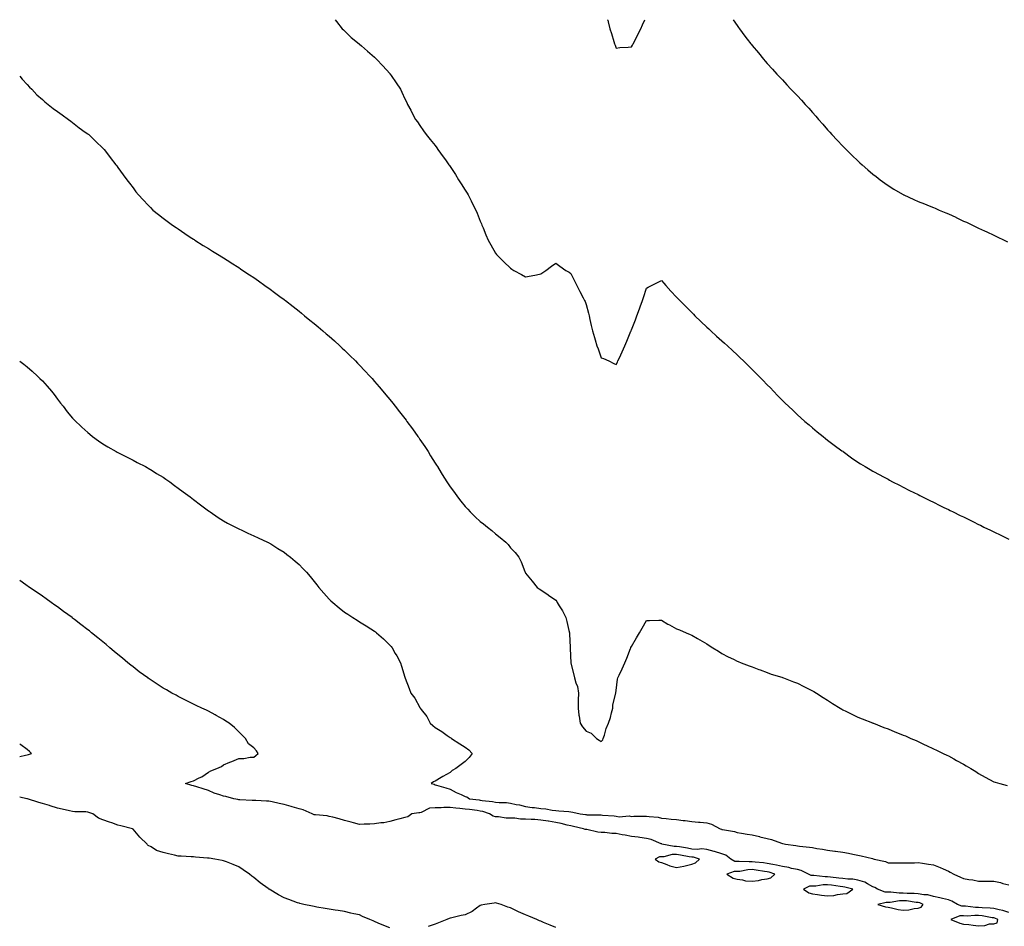
# Model space of a CAD drawing. Units: inches. Extents: x 881363 to 884003, y 7311098 to 7313738.
# Drawn here: x 881363 to 882015, y 7313137 to 7313738 of the extents above; entities that cross this region are included whole.
import ezdxf

# ---------------------------------------------------------------- set-up
doc = ezdxf.new("R2010")
doc.units = ezdxf.units.IN
doc.header["$MEASUREMENT"] = 0
doc.layers.add('Contour_88137311', color=7, linetype='Continuous', true_color=0x30e8bc)

msp = doc.modelspace()

# ---------------------------------------------------------------- linework, layer by layer
at = {"layer": 'Contour_88137311'}
for points in [[(881571.94, 7313738, 3348), (881572.83, 7313736.7, 3348), (881576.65, 7313731.92, 3348), (881577.34, 7313731.22, 3348), (881578.05, 7313730.57, 3348), (881582.43, 7313726.3, 3348), (881587.76, 7313721.92, 3348), (881587.93, 7313721.8, 3348), (881588.05, 7313721.72, 3348), (881589.38, 7313720.59, 3348), (881593.34, 7313717.21, 3348), (881598.05, 7313713.27, 3348), (881598.72, 7313712.59, 3348), (881599.39, 7313711.92, 3348), (881603.5, 7313707.37, 3348), (881608.05, 7313702.24, 3348), (881608.2, 7313702.07, 3348), (881608.32, 7313701.92, 3348), (881608.91, 7313701.06, 3348), (881612.27, 7313696.14, 3348), (881615.15, 7313691.92, 3348), (881616.1, 7313689.97, 3348), (881618.05, 7313685.65, 3348), (881619.28, 7313683.16, 3348), (881619.89, 7313681.92, 3348), (881621.93, 7313678.04, 3348), (881622.71, 7313676.58, 3348), (881625.21, 7313671.92, 3348), (881626.36, 7313670.23, 3348), (881628.05, 7313667.82, 3348), (881630.51, 7313664.38, 3348), (881632.12, 7313661.92, 3348), (881634.8, 7313658.67, 3348), (881638.05, 7313654.58, 3348), (881639.16, 7313653.03, 3348), (881639.83, 7313651.92, 3348), (881643.37, 7313647.24, 3348), (881644.89, 7313645.08, 3348), (881647.15, 7313641.92, 3348), (881647.53, 7313641.4, 3348), (881648.05, 7313640.66, 3348), (881651.54, 7313635.41, 3348), (881653.7, 7313631.92, 3348), (881655.41, 7313629.27, 3348), (881658.05, 7313625.07, 3348), (881659.26, 7313623.14, 3348), (881659.94, 7313621.92, 3348), (881661.93, 7313618.04, 3348), (881662.69, 7313616.56, 3348), (881665.01, 7313611.92, 3348), (881665.91, 7313609.78, 3348), (881668.05, 7313604.52, 3348), (881668.82, 7313602.69, 3348), (881669.14, 7313601.92, 3348), (881669.86, 7313600.11, 3348), (881671.66, 7313595.53, 3348), (881673.15, 7313591.92, 3348), (881674.9, 7313588.77, 3348), (881678.05, 7313583.3, 3348), (881678.66, 7313582.53, 3348), (881679.14, 7313581.92, 3348), (881683.67, 7313577.55, 3348), (881688.05, 7313573.36, 3348), (881688.95, 7313572.82, 3348), (881690.33, 7313571.92, 3348), (881695.31, 7313569.18, 3348), (881698.05, 7313567.56, 3348), (881701.69, 7313568.28, 3348), (881705.17, 7313569.04, 3348), (881708.05, 7313569.61, 3348), (881709.4, 7313570.58, 3348), (881711.48, 7313571.92, 3348), (881715.25, 7313574.71, 3348), (881718.05, 7313576.6, 3348), (881720.8, 7313574.67, 3348), (881724.62, 7313571.92, 3348), (881726.77, 7313570.64, 3348), (881728.05, 7313569.95, 3348), (881730.68, 7313564.55, 3348), (881732.03, 7313561.92, 3348), (881734.03, 7313557.9, 3348), (881736.17, 7313553.8, 3348), (881737.14, 7313551.92, 3348), (881737.38, 7313551.25, 3348), (881738.05, 7313549.32, 3348), (881739.61, 7313543.48, 3348), (881740.05, 7313541.92, 3348), (881740.65, 7313539.31, 3348), (881741.49, 7313535.36, 3348), (881742.33, 7313531.92, 3348), (881743.61, 7313527.48, 3348), (881744.1, 7313525.87, 3348), (881745.28, 7313521.92, 3348), (881745.99, 7313519.85, 3348), (881748.05, 7313514.1, 3348), (881749.61, 7313513.48, 3348), (881753.05, 7313511.92, 3348), (881756.45, 7313510.31, 3348), (881758.05, 7313509.58, 3348), (881758.82, 7313511.15, 3348), (881759.17, 7313511.92, 3348), (881760.11, 7313513.99, 3348), (881761.98, 7313517.98, 3348), (881763.71, 7313521.92, 3348), (881764.99, 7313524.99, 3348), (881767.7, 7313531.57, 3348), (881767.84, 7313531.92, 3348), (881767.9, 7313532.07, 3348), (881768.05, 7313532.45, 3348), (881770.74, 7313539.23, 3348), (881771.73, 7313541.92, 3348), (881773.44, 7313546.53, 3348), (881773.86, 7313547.73, 3348), (881775.34, 7313551.92, 3348), (881776.04, 7313553.94, 3348), (881778.05, 7313560.15, 3348), (881779.17, 7313560.81, 3348), (881781.31, 7313561.92, 3348), (881785.79, 7313564.18, 3348), (881788.05, 7313565.33, 3348), (881789.58, 7313563.45, 3348), (881790.92, 7313561.92, 3348), (881794.27, 7313558.14, 3348), (881798.05, 7313554.12, 3348), (881799.1, 7313552.97, 3348), (881800.14, 7313551.92, 3348), (881804.08, 7313547.95, 3348), (881808.05, 7313544.05, 3348), (881809.11, 7313542.98, 3348), (881810.19, 7313541.92, 3348), (881814.16, 7313538.03, 3348), (881818.05, 7313534.4, 3348), (881819.32, 7313533.19, 3348), (881820.73, 7313531.92, 3348), (881824.52, 7313528.39, 3348), (881828.05, 7313525.19, 3348), (881829.76, 7313523.63, 3348), (881831.64, 7313521.92, 3348), (881834.97, 7313518.84, 3348), (881838.05, 7313515.98, 3348), (881840.14, 7313514.01, 3348), (881842.32, 7313511.92, 3348), (881845.21, 7313509.08, 3348), (881848.05, 7313506.24, 3348), (881850.23, 7313504.1, 3348), (881852.46, 7313501.92, 3348), (881855.23, 7313499.1, 3348), (881858.05, 7313496.18, 3348), (881860.15, 7313494.02, 3348), (881862.18, 7313491.92, 3348), (881865.04, 7313488.91, 3348), (881868.05, 7313485.77, 3348), (881870.01, 7313483.88, 3348), (881872.07, 7313481.92, 3348), (881875.14, 7313479.01, 3348), (881878.05, 7313476.32, 3348), (881880.37, 7313474.24, 3348), (881883.05, 7313471.92, 3348), (881885.72, 7313469.59, 3348), (881888.05, 7313467.61, 3348), (881891.17, 7313465.04, 3348), (881894.99, 7313461.92, 3348), (881896.65, 7313460.52, 3348), (881898.05, 7313459.41, 3348), (881902.32, 7313456.19, 3348), (881907.52, 7313452.46, 3348), (881908.05, 7313452.07, 3348), (881908.14, 7313452.01, 3348), (881908.26, 7313451.92, 3348), (881913.92, 7313447.79, 3348), (881918.05, 7313444.96, 3348), (881919.9, 7313443.77, 3348), (881922.89, 7313441.92, 3348), (881926.13, 7313440, 3348), (881928.05, 7313438.92, 3348), (881932.58, 7313436.45, 3348), (881934.59, 7313435.38, 3348), (881938.05, 7313433.53, 3348), (881939.09, 7313432.96, 3348), (881941.07, 7313431.92, 3348), (881945.68, 7313429.55, 3348), (881948.05, 7313428.36, 3348), (881952.31, 7313426.18, 3348), (881955.22, 7313424.75, 3348), (881958.05, 7313423.37, 3348), (881959.02, 7313422.89, 3348), (881960.93, 7313421.92, 3348), (881965.66, 7313419.53, 3348), (881968.05, 7313418.33, 3348), (881972.33, 7313416.21, 3348), (881975.1, 7313414.87, 3348), (881978.05, 7313413.45, 3348), (881979.09, 7313412.96, 3348), (881981.21, 7313411.92, 3348), (881985.78, 7313409.65, 3348), (881988.05, 7313408.56, 3348), (881992.5, 7313406.37, 3348), (881994.66, 7313405.31, 3348), (881998.05, 7313403.64, 3348), (881999.21, 7313403.08, 3348), (882001.59, 7313401.92, 3348), (882005.94, 7313399.81, 3348), (882008.05, 7313398.78, 3348), (882012.67, 7313396.54, 3348), (882014.11, 7313395.86, 3348), (882018.05, 7313393.97, 3348)], [(881752.26, 7313738, 3347), (881752.38, 7313737.59, 3347), (881752.67, 7313736.54, 3347), (881753.91, 7313731.92, 3347), (881754.9, 7313728.77, 3347), (881756.51, 7313723.46, 3347), (881756.98, 7313721.92, 3347), (881757.26, 7313721.13, 3347), (881758.05, 7313719.09, 3347), (881760.47, 7313719.49, 3347), (881765.86, 7313719.72, 3347), (881768.05, 7313720.03, 3347), (881768.83, 7313721.14, 3347), (881769.34, 7313721.92, 3347), (881770.6, 7313724.47, 3347), (881772.24, 7313727.73, 3347), (881774.26, 7313731.92, 3347), (881775.46, 7313734.51, 3347), (881777.05, 7313738, 3347)], [(881835.56, 7313738, 3347), (881838.05, 7313734.08, 3347), (881838.95, 7313732.81, 3347), (881839.57, 7313731.92, 3347), (881843.3, 7313727.17, 3347), (881844.8, 7313725.17, 3347), (881847.24, 7313721.92, 3347), (881847.61, 7313721.49, 3347), (881848.05, 7313720.95, 3347), (881852.22, 7313716.09, 3347), (881855.47, 7313711.92, 3347), (881856.69, 7313710.57, 3347), (881858.05, 7313708.98, 3347), (881861.44, 7313705.31, 3347), (881864.32, 7313701.92, 3347), (881866.19, 7313700.05, 3347), (881868.05, 7313698.05, 3347), (881871.07, 7313694.95, 3347), (881873.74, 7313691.92, 3347), (881875.93, 7313689.8, 3347), (881878.05, 7313687.53, 3347), (881880.79, 7313684.66, 3347), (881883.13, 7313681.92, 3347), (881885.55, 7313679.42, 3347), (881888.05, 7313676.56, 3347), (881890.24, 7313674.11, 3347), (881892.04, 7313671.92, 3347), (881894.92, 7313668.79, 3347), (881898.05, 7313665.14, 3347), (881899.58, 7313663.45, 3347), (881900.87, 7313661.92, 3347), (881904.37, 7313658.23, 3347), (881908.05, 7313654.19, 3347), (881909.18, 7313653.05, 3347), (881910.25, 7313651.92, 3347), (881914.23, 7313648.11, 3347), (881918.05, 7313644.41, 3347), (881919.38, 7313643.25, 3347), (881920.89, 7313641.92, 3347), (881924.71, 7313638.58, 3347), (881928.05, 7313635.62, 3347), (881930.15, 7313634.02, 3347), (881932.91, 7313631.92, 3347), (881935.87, 7313629.74, 3347), (881938.05, 7313628.15, 3347), (881941.92, 7313625.8, 3347), (881947.55, 7313622.42, 3347), (881948.05, 7313622.12, 3347), (881948.19, 7313622.06, 3347), (881948.5, 7313621.92, 3347), (881955.12, 7313618.99, 3347), (881958.05, 7313617.65, 3347), (881962.12, 7313615.99, 3347), (881965.33, 7313614.64, 3347), (881968.05, 7313613.5, 3347), (881969.18, 7313613.05, 3347), (881971.92, 7313611.92, 3347), (881976.26, 7313610.13, 3347), (881978.05, 7313609.38, 3347), (881982.85, 7313607.12, 3347), (881983.12, 7313606.99, 3347), (881988.05, 7313604.63, 3347), (881989.91, 7313603.78, 3347), (881993.89, 7313601.92, 3347), (881996.72, 7313600.59, 3347), (881998.05, 7313599.94, 3347), (882001.82, 7313598.15, 3347), (882003.49, 7313597.36, 3347), (882008.05, 7313595.24, 3347), (882010.31, 7313594.18, 3347), (882015.02, 7313591.92, 3347), (882017.06, 7313590.93, 3347)], [(881363, 7313700.66, 3349), (881364.69, 7313698.56, 3349), (881368.05, 7313694.99, 3349), (881369.51, 7313693.38, 3349), (881371.02, 7313691.92, 3349), (881374.45, 7313688.32, 3349), (881378.05, 7313685.11, 3349), (881379.75, 7313683.62, 3349), (881381.95, 7313681.92, 3349), (881385.27, 7313679.14, 3349), (881388.05, 7313677.08, 3349), (881391.03, 7313674.9, 3349), (881395.37, 7313671.92, 3349), (881396.84, 7313670.7, 3349), (881398.05, 7313669.79, 3349), (881402.48, 7313666.35, 3349), (881406.38, 7313663.59, 3349), (881408.05, 7313662.4, 3349), (881408.32, 7313662.19, 3349), (881408.68, 7313661.92, 3349), (881413.37, 7313657.24, 3349), (881418.05, 7313652.84, 3349), (881418.51, 7313652.38, 3349), (881419, 7313651.92, 3349), (881421.8, 7313648.17, 3349), (881422.86, 7313646.73, 3349), (881426.68, 7313641.92, 3349), (881427.25, 7313641.12, 3349), (881428.05, 7313640.07, 3349), (881431.46, 7313635.33, 3349), (881433.99, 7313631.92, 3349), (881435.72, 7313629.6, 3349), (881438.05, 7313626.51, 3349), (881440, 7313623.87, 3349), (881441.57, 7313621.92, 3349), (881444.72, 7313618.59, 3349), (881448.05, 7313615.16, 3349), (881449.63, 7313613.51, 3349), (881451.22, 7313611.92, 3349), (881455, 7313608.87, 3349), (881458.05, 7313606.56, 3349), (881460.69, 7313604.56, 3349), (881464.27, 7313601.92, 3349), (881466.52, 7313600.39, 3349), (881468.05, 7313599.4, 3349), (881472.46, 7313596.33, 3349), (881475.99, 7313593.98, 3349), (881478.05, 7313592.59, 3349), (881478.44, 7313592.31, 3349), (881479.01, 7313591.92, 3349), (881484.6, 7313588.46, 3349), (881488.05, 7313586.42, 3349), (881490.79, 7313584.66, 3349), (881495.15, 7313581.92, 3349), (881496.96, 7313580.83, 3349), (881498.05, 7313580.2, 3349), (881502.83, 7313577.14, 3349), (881503.1, 7313576.97, 3349), (881508.05, 7313573.84, 3349), (881509.18, 7313573.05, 3349), (881510.81, 7313571.92, 3349), (881515.16, 7313569.03, 3349), (881518.05, 7313567.17, 3349), (881521.08, 7313564.95, 3349), (881525.37, 7313561.92, 3349), (881526.95, 7313560.82, 3349), (881528.05, 7313560.08, 3349), (881532.7, 7313556.56, 3349), (881535.3, 7313554.67, 3349), (881538.05, 7313552.66, 3349), (881538.46, 7313552.33, 3349), (881538.98, 7313551.92, 3349), (881544.05, 7313547.92, 3349), (881548.05, 7313544.91, 3349), (881549.68, 7313543.55, 3349), (881551.69, 7313541.92, 3349), (881555.16, 7313539.03, 3349), (881558.05, 7313536.76, 3349), (881560.65, 7313534.51, 3349), (881563.73, 7313531.92, 3349), (881566.04, 7313529.91, 3349), (881568.05, 7313528.28, 3349), (881571.37, 7313525.24, 3349), (881575.03, 7313521.92, 3349), (881576.57, 7313520.44, 3349), (881578.05, 7313519.09, 3349), (881581.67, 7313515.54, 3349), (881585.36, 7313511.92, 3349), (881586.67, 7313510.54, 3349), (881588.05, 7313509.17, 3349), (881591.54, 7313505.41, 3349), (881594.85, 7313501.92, 3349), (881596.34, 7313500.22, 3349), (881598.05, 7313498.35, 3349), (881600.99, 7313494.86, 3349), (881603.52, 7313491.92, 3349), (881605.55, 7313489.42, 3349), (881608.05, 7313486.46, 3349), (881610.06, 7313483.93, 3349), (881611.7, 7313481.92, 3349), (881614.45, 7313478.32, 3349), (881618.05, 7313473.77, 3349), (881618.85, 7313472.73, 3349), (881619.47, 7313471.92, 3349), (881623.05, 7313466.92, 3349), (881626.71, 7313461.92, 3349), (881627.24, 7313461.11, 3349), (881628.05, 7313459.91, 3349), (881631.28, 7313455.15, 3349), (881633.42, 7313451.92, 3349), (881635.14, 7313449.01, 3349), (881638.05, 7313444.29, 3349), (881638.99, 7313442.86, 3349), (881639.6, 7313441.92, 3349), (881642.13, 7313437.84, 3349), (881642.83, 7313436.7, 3349), (881645.85, 7313431.92, 3349), (881646.69, 7313430.57, 3349), (881648.05, 7313428.52, 3349), (881650.88, 7313424.75, 3349), (881653.03, 7313421.92, 3349), (881655.21, 7313419.08, 3349), (881658.05, 7313415.52, 3349), (881659.76, 7313413.63, 3349), (881661.41, 7313411.92, 3349), (881664.72, 7313408.59, 3349), (881668.05, 7313405.48, 3349), (881670.07, 7313403.94, 3349), (881672.73, 7313401.92, 3349), (881675.64, 7313399.51, 3349), (881678.05, 7313397.43, 3349), (881681.17, 7313395.04, 3349), (881684.88, 7313391.92, 3349), (881686.4, 7313390.27, 3349), (881688.05, 7313388.21, 3349), (881691.07, 7313384.94, 3349), (881693.47, 7313381.92, 3349), (881695.08, 7313378.95, 3349), (881697.46, 7313372.51, 3349), (881697.71, 7313371.92, 3349), (881697.85, 7313371.72, 3349), (881698.05, 7313371.42, 3349), (881702.29, 7313366.15, 3349), (881705.65, 7313361.92, 3349), (881707.09, 7313360.96, 3349), (881708.05, 7313360.37, 3349), (881713.01, 7313356.88, 3349), (881713.29, 7313356.68, 3349), (881718.05, 7313353.38, 3349), (881718.61, 7313352.48, 3349), (881718.92, 7313351.92, 3349), (881720.2, 7313349.77, 3349), (881722.41, 7313346.28, 3349), (881724.58, 7313341.92, 3349), (881725.37, 7313339.24, 3349), (881726.63, 7313333.34, 3349), (881727.01, 7313331.92, 3349), (881727.09, 7313330.96, 3349), (881727.58, 7313322.39, 3349), (881727.62, 7313321.92, 3349), (881727.63, 7313321.5, 3349), (881727.99, 7313311.98, 3349), (881727.99, 7313311.92, 3349), (881728, 7313311.87, 3349), (881728.05, 7313311.63, 3349), (881730.01, 7313303.88, 3349), (881730.52, 7313301.92, 3349), (881731.33, 7313298.64, 3349), (881732.33, 7313296.2, 3349), (881733.03, 7313291.92, 3349), (881732.83, 7313287.14, 3349), (881732.88, 7313286.75, 3349), (881732.74, 7313281.92, 3349), (881733.31, 7313277.18, 3349), (881733.45, 7313276.52, 3349), (881734.1, 7313271.92, 3349), (881735.76, 7313269.63, 3349), (881738.05, 7313266.64, 3349), (881741.46, 7313265.33, 3349), (881744.91, 7313261.92, 3349), (881746.81, 7313260.68, 3349), (881748.05, 7313259.82, 3349), (881749.11, 7313260.86, 3349), (881749.49, 7313261.92, 3349), (881750.25, 7313264.12, 3349), (881751.49, 7313268.48, 3349), (881752.94, 7313271.92, 3349), (881754.15, 7313275.82, 3349), (881754.98, 7313278.85, 3349), (881755.87, 7313281.92, 3349), (881755.83, 7313284.15, 3349), (881757.87, 7313291.74, 3349), (881757.86, 7313291.92, 3349), (881757.88, 7313292.09, 3349), (881758.05, 7313293.64, 3349), (881758.85, 7313301.12, 3349), (881759.08, 7313301.92, 3349), (881759.99, 7313303.85, 3349), (881761.97, 7313307.99, 3349), (881763.7, 7313311.92, 3349), (881765, 7313314.97, 3349), (881767.52, 7313321.39, 3349), (881767.74, 7313321.92, 3349), (881767.82, 7313322.14, 3349), (881768.05, 7313322.75, 3349), (881771.51, 7313328.46, 3349), (881773.54, 7313331.92, 3349), (881775.18, 7313334.8, 3349), (881778.05, 7313339.94, 3349), (881780.03, 7313339.94, 3349), (881786.32, 7313340.19, 3349), (881788.05, 7313340.22, 3349), (881792.32, 7313337.66, 3349), (881793.23, 7313337.1, 3349), (881798.05, 7313334.5, 3349), (881799.87, 7313333.74, 3349), (881804.37, 7313331.92, 3349), (881806.91, 7313330.78, 3349), (881808.05, 7313330.26, 3349), (881811.94, 7313328.03, 3349), (881813.36, 7313327.23, 3349), (881818.05, 7313324.6, 3349), (881819.65, 7313323.52, 3349), (881822.03, 7313321.92, 3349), (881825.69, 7313319.56, 3349), (881828.05, 7313318.2, 3349), (881832.1, 7313315.97, 3349), (881835.65, 7313314.32, 3349), (881838.05, 7313313.15, 3349), (881838.86, 7313312.73, 3349), (881840.8, 7313311.92, 3349), (881846.07, 7313309.94, 3349), (881848.05, 7313309.22, 3349), (881852.39, 7313307.58, 3349), (881853.34, 7313307.21, 3349), (881858.05, 7313305.54, 3349), (881860.66, 7313304.53, 3349), (881867.62, 7313302.35, 3349), (881868.05, 7313302.2, 3349), (881868.25, 7313302.12, 3349), (881868.78, 7313301.92, 3349), (881875.45, 7313299.32, 3349), (881878.05, 7313298.42, 3349), (881882.36, 7313296.23, 3349), (881885.02, 7313294.95, 3349), (881888.05, 7313293.47, 3349), (881889.01, 7313292.88, 3349), (881890.65, 7313291.92, 3349), (881895.07, 7313288.94, 3349), (881898.05, 7313287.11, 3349), (881901.17, 7313285.04, 3349), (881906.44, 7313281.92, 3349), (881907.41, 7313281.28, 3349), (881908.05, 7313280.91, 3349), (881910.06, 7313279.9, 3349), (881913.99, 7313277.86, 3349), (881918.05, 7313276.05, 3349), (881920.93, 7313274.8, 3349), (881927.78, 7313272.18, 3349), (881928.05, 7313272.08, 3349), (881928.16, 7313272.03, 3349), (881928.46, 7313271.92, 3349), (881935.27, 7313269.15, 3349), (881938.05, 7313268.11, 3349), (881942.44, 7313266.31, 3349), (881944.42, 7313265.55, 3349), (881948.05, 7313264.12, 3349), (881949.6, 7313263.47, 3349), (881953.2, 7313261.92, 3349), (881956.57, 7313260.44, 3349), (881958.05, 7313259.8, 3349), (881962.06, 7313257.91, 3349), (881963.41, 7313257.28, 3349), (881968.05, 7313255.03, 3349), (881970.17, 7313254.04, 3349), (881974.58, 7313251.92, 3349), (881976.93, 7313250.8, 3349), (881978.05, 7313250.26, 3349), (881981.67, 7313248.3, 3349), (881983.47, 7313247.34, 3349), (881988.05, 7313244.76, 3349), (881989.86, 7313243.73, 3349), (881992.93, 7313241.92, 3349), (881996.12, 7313239.99, 3349), (881998.05, 7313238.73, 3349), (882002.42, 7313236.29, 3349), (882005.34, 7313234.63, 3349), (882008.05, 7313233.1, 3349), (882008.94, 7313232.81, 3349), (882012.05, 7313231.92, 3349), (882016.87, 7313230.74, 3349)], [(881363, 7313511.88, 3350), (881365.82, 7313509.69, 3350), (881368.05, 7313508.05, 3350), (881371.27, 7313505.14, 3350), (881374.85, 7313501.92, 3350), (881376.44, 7313500.31, 3350), (881378.05, 7313498.74, 3350), (881381.24, 7313495.11, 3350), (881384.02, 7313491.92, 3350), (881385.73, 7313489.6, 3350), (881388.05, 7313486.67, 3350), (881390.09, 7313483.96, 3350), (881391.71, 7313481.92, 3350), (881394.43, 7313478.3, 3350), (881398.05, 7313474.11, 3350), (881399.09, 7313472.96, 3350), (881404.09, 7313467.96, 3350), (881408.05, 7313464.44, 3350), (881409.45, 7313463.32, 3350), (881411.31, 7313461.92, 3350), (881415.18, 7313459.05, 3350), (881418.05, 7313457.09, 3350), (881421.26, 7313455.12, 3350), (881426.86, 7313451.92, 3350), (881427.62, 7313451.49, 3350), (881428.05, 7313451.26, 3350), (881429.39, 7313450.58, 3350), (881434.25, 7313448.13, 3350), (881438.05, 7313446.25, 3350), (881440.86, 7313444.74, 3350), (881446.22, 7313441.92, 3350), (881447.4, 7313441.27, 3350), (881448.05, 7313440.9, 3350), (881450.69, 7313439.28, 3350), (881453.6, 7313437.47, 3350), (881458.05, 7313434.87, 3350), (881459.79, 7313433.65, 3350), (881462.36, 7313431.92, 3350), (881465.59, 7313429.46, 3350), (881468.05, 7313427.71, 3350), (881471.33, 7313425.2, 3350), (881475.83, 7313421.92, 3350), (881477.07, 7313420.94, 3350), (881478.05, 7313420.22, 3350), (881482.68, 7313416.55, 3350), (881485.35, 7313414.63, 3350), (881488.05, 7313412.64, 3350), (881488.47, 7313412.34, 3350), (881489.12, 7313411.92, 3350), (881494.41, 7313408.28, 3350), (881498.05, 7313406.08, 3350), (881500.66, 7313404.53, 3350), (881505.86, 7313401.92, 3350), (881507.29, 7313401.16, 3350), (881508.05, 7313400.81, 3350), (881510.16, 7313399.81, 3350), (881514.04, 7313397.91, 3350), (881518.05, 7313396.12, 3350), (881520.86, 7313394.73, 3350), (881527.15, 7313391.92, 3350), (881527.75, 7313391.62, 3350), (881528.05, 7313391.47, 3350), (881529.28, 7313390.69, 3350), (881533.88, 7313387.76, 3350), (881538.05, 7313385.21, 3350), (881539.94, 7313383.81, 3350), (881542.44, 7313381.92, 3350), (881545.47, 7313379.34, 3350), (881548.05, 7313377.06, 3350), (881550.57, 7313374.44, 3350), (881552.9, 7313371.92, 3350), (881555.29, 7313369.17, 3350), (881558.05, 7313365.83, 3350), (881559.77, 7313363.64, 3350), (881561.09, 7313361.92, 3350), (881564.33, 7313358.2, 3350), (881568.05, 7313354.03, 3350), (881569.12, 7313352.99, 3350), (881570.27, 7313351.92, 3350), (881574.53, 7313348.4, 3350), (881578.05, 7313345.59, 3350), (881580.24, 7313344.11, 3350), (881583.59, 7313341.92, 3350), (881586.38, 7313340.25, 3350), (881588.05, 7313339.19, 3350), (881592.54, 7313336.41, 3350), (881595.46, 7313334.51, 3350), (881598.05, 7313332.84, 3350), (881598.58, 7313332.45, 3350), (881599.28, 7313331.92, 3350), (881603.93, 7313327.8, 3350), (881608.05, 7313323.75, 3350), (881608.91, 7313322.78, 3350), (881609.69, 7313321.92, 3350), (881611.76, 7313318.21, 3350), (881612.68, 7313316.55, 3350), (881615.24, 7313311.92, 3350), (881615.9, 7313309.77, 3350), (881618.05, 7313302.4, 3350), (881618.16, 7313302.03, 3350), (881618.19, 7313301.92, 3350), (881618.27, 7313301.7, 3350), (881621.02, 7313294.89, 3350), (881622.04, 7313291.92, 3350), (881624.68, 7313288.55, 3350), (881628.05, 7313282.42, 3350), (881628.22, 7313282.09, 3350), (881628.29, 7313281.92, 3350), (881628.94, 7313281.03, 3350), (881632.53, 7313276.4, 3350), (881634.9, 7313271.92, 3350), (881636.49, 7313270.37, 3350), (881638.05, 7313269.12, 3350), (881642.49, 7313266.36, 3350), (881646.11, 7313263.86, 3350), (881648.05, 7313262.54, 3350), (881648.43, 7313262.3, 3350), (881648.96, 7313261.92, 3350), (881654.46, 7313258.34, 3350), (881658.05, 7313255.99, 3350), (881660.35, 7313254.22, 3350), (881662.69, 7313251.92, 3350), (881660.75, 7313249.22, 3350), (881658.05, 7313246.58, 3350), (881655.46, 7313244.51, 3350), (881651.77, 7313241.92, 3350), (881649.29, 7313240.68, 3350), (881648.05, 7313239.28, 3350), (881643.29, 7313236.68, 3350), (881642.07, 7313235.94, 3350), (881638.05, 7313233.57, 3350), (881636.97, 7313233, 3350), (881635.42, 7313231.92, 3350), (881637.58, 7313231.45, 3350), (881638.05, 7313231.13, 3350), (881639.13, 7313230.84, 3350), (881645.2, 7313229.07, 3350), (881648.05, 7313228.35, 3350), (881652.06, 7313225.93, 3350), (881655.27, 7313224.7, 3350), (881658.05, 7313223.43, 3350), (881659.19, 7313223.06, 3350), (881660.91, 7313221.92, 3350), (881667.24, 7313221.1, 3350), (881668.05, 7313221, 3350), (881669.2, 7313220.77, 3350), (881676.19, 7313220.06, 3350), (881678.05, 7313219.59, 3350), (881680.62, 7313219.35, 3350), (881685.44, 7313219.31, 3350), (881688.05, 7313219.01, 3350), (881691.81, 7313218.16, 3350), (881693.89, 7313217.76, 3350), (881698.05, 7313216.72, 3350), (881702.32, 7313216.19, 3350), (881703.94, 7313216.03, 3350), (881708.05, 7313215.55, 3350), (881711.44, 7313215.31, 3350), (881715.71, 7313214.26, 3350), (881718.05, 7313214.03, 3350), (881720.03, 7313213.91, 3350), (881726.56, 7313213.41, 3350), (881728.05, 7313213.31, 3350), (881729.24, 7313213.11, 3350), (881734.27, 7313211.92, 3350), (881737.63, 7313211.5, 3350), (881738.05, 7313211.41, 3350), (881738.65, 7313211.32, 3350), (881747.45, 7313211.32, 3350), (881748.05, 7313211.18, 3350), (881748.95, 7313211.02, 3350), (881756.7, 7313210.57, 3350), (881758.05, 7313210.26, 3350), (881759.96, 7313210.02, 3350), (881766.65, 7313210.52, 3350), (881768.05, 7313210.24, 3350), (881769.67, 7313210.3, 3350), (881776.5, 7313210.37, 3350), (881778.05, 7313210.43, 3350), (881779.85, 7313210.12, 3350), (881785.72, 7313209.59, 3350), (881788.05, 7313209.11, 3350), (881791.09, 7313208.88, 3350), (881794.51, 7313208.38, 3350), (881798.05, 7313208.15, 3350), (881802.4, 7313207.57, 3350), (881803.71, 7313207.58, 3350), (881808.05, 7313206.78, 3350), (881812.56, 7313206.44, 3350), (881813.61, 7313206.36, 3350), (881818.05, 7313206.02, 3350), (881821.13, 7313205, 3350), (881826.85, 7313201.92, 3350), (881827.81, 7313201.68, 3350), (881828.05, 7313201.59, 3350), (881828.5, 7313201.47, 3350), (881836.28, 7313200.15, 3350), (881838.05, 7313199.47, 3350), (881840.98, 7313198.99, 3350), (881844.66, 7313198.54, 3350), (881848.05, 7313197.93, 3350), (881852.97, 7313196.84, 3350), (881853.21, 7313196.76, 3350), (881858.05, 7313195.53, 3350), (881860.93, 7313194.8, 3350), (881867.43, 7313192.54, 3350), (881868.05, 7313192.35, 3350), (881868.42, 7313192.3, 3350), (881870.16, 7313191.92, 3350), (881877.03, 7313190.9, 3350), (881878.05, 7313190.66, 3350), (881879.49, 7313190.48, 3350), (881885.95, 7313189.82, 3350), (881888.05, 7313189.54, 3350), (881890.95, 7313189.02, 3350), (881894.57, 7313188.44, 3350), (881898.05, 7313187.79, 3350), (881902.83, 7313187.14, 3350), (881903.2, 7313187.08, 3350), (881908.05, 7313186.47, 3350), (881911.87, 7313185.74, 3350), (881914.82, 7313185.15, 3350), (881918.05, 7313184.53, 3350), (881920.17, 7313184.04, 3350), (881927.72, 7313182.26, 3350), (881928.26, 7313182.13, 3350), (881928.97, 7313181.92, 3350), (881936.4, 7313180.27, 3350), (881938.05, 7313179.48, 3350), (881940.51, 7313179.46, 3350), (881945.51, 7313179.38, 3350), (881948.05, 7313179.35, 3350), (881950.55, 7313179.42, 3350), (881955.65, 7313179.52, 3350), (881958.05, 7313179.6, 3350), (881960.78, 7313179.19, 3350), (881964.8, 7313178.67, 3350), (881968.05, 7313178.17, 3350), (881972.5, 7313176.37, 3350), (881974.55, 7313175.42, 3350), (881978.05, 7313173.88, 3350), (881979.3, 7313173.17, 3350), (881981.57, 7313171.92, 3350), (881986.07, 7313169.94, 3350), (881988.05, 7313169.13, 3350), (881991.47, 7313168.5, 3350), (881994.3, 7313168.17, 3350), (881998.05, 7313167.34, 3350), (882003.4, 7313167.27, 3350), (882008.05, 7313167.2, 3350), (882012.52, 7313166.39, 3350), (882014.12, 7313165.85, 3350), (882018.05, 7313164.9, 3350)], [(882018.05, 7313146.61, 3351), (882014.05, 7313147.92, 3351), (882011.7, 7313148.27, 3351), (882008.05, 7313149.19, 3351), (882005.6, 7313149.47, 3351), (882000.32, 7313149.65, 3351), (881998.05, 7313149.88, 3351), (881996.06, 7313149.93, 3351), (881989.27, 7313150.7, 3351), (881988.05, 7313150.73, 3351), (881986.87, 7313150.74, 3351), (881984.04, 7313151.92, 3351), (881980.28, 7313154.15, 3351), (881978.05, 7313154.84, 3351), (881974.21, 7313155.76, 3351), (881972.45, 7313156.32, 3351), (881968.05, 7313157.19, 3351), (881964.33, 7313158.2, 3351), (881961.69, 7313158.28, 3351), (881958.05, 7313158.96, 3351), (881955.33, 7313159.2, 3351), (881950.72, 7313159.24, 3351), (881948.05, 7313159.45, 3351), (881945.52, 7313159.39, 3351), (881939.97, 7313160, 3351), (881938.05, 7313159.94, 3351), (881936.16, 7313160.03, 3351), (881931.07, 7313161.92, 3351), (881929.26, 7313163.13, 3351), (881928.05, 7313163.6, 3351), (881924.4, 7313165.57, 3351), (881922.79, 7313166.66, 3351), (881918.05, 7313168.03, 3351), (881914.7, 7313168.57, 3351), (881911.32, 7313168.64, 3351), (881908.05, 7313169.06, 3351), (881905.52, 7313169.39, 3351), (881900.01, 7313169.96, 3351), (881898.05, 7313170.2, 3351), (881896.31, 7313170.18, 3351), (881888.86, 7313171.11, 3351), (881888.05, 7313171.09, 3351), (881887.21, 7313171.08, 3351), (881885.48, 7313171.92, 3351), (881880.54, 7313174.41, 3351), (881878.05, 7313174.96, 3351), (881874.21, 7313175.76, 3351), (881872.43, 7313176.3, 3351), (881868.05, 7313177.02, 3351), (881864.12, 7313177.99, 3351), (881861.73, 7313178.24, 3351), (881858.05, 7313178.96, 3351), (881855.47, 7313179.34, 3351), (881850.12, 7313179.85, 3351), (881848.05, 7313180.13, 3351), (881846.14, 7313180.01, 3351), (881839.55, 7313180.42, 3351), (881838.05, 7313180.3, 3351), (881836.53, 7313180.4, 3351), (881833.88, 7313181.92, 3351), (881830.61, 7313184.47, 3351), (881828.05, 7313185.48, 3351), (881823.14, 7313187.01, 3351), (881822.93, 7313187.04, 3351), (881818.05, 7313188.23, 3351), (881814.78, 7313188.64, 3351), (881811.66, 7313188.31, 3351), (881808.05, 7313188.61, 3351), (881805.23, 7313189.1, 3351), (881800, 7313189.98, 3351), (881798.05, 7313190.31, 3351), (881796.39, 7313190.26, 3351), (881788.32, 7313191.92, 3351), (881788.14, 7313192.01, 3351), (881788.05, 7313192.02, 3351), (881787.9, 7313192.07, 3351), (881781.09, 7313194.96, 3351), (881778.05, 7313195.64, 3351), (881773.76, 7313196.21, 3351), (881772.62, 7313196.5, 3351), (881768.05, 7313196.96, 3351), (881764, 7313197.87, 3351), (881761.89, 7313198.09, 3351), (881758.05, 7313198.79, 3351), (881755.08, 7313198.95, 3351), (881750.47, 7313199.5, 3351), (881748.05, 7313199.65, 3351), (881745.79, 7313199.66, 3351), (881738.54, 7313201.43, 3351), (881738.05, 7313201.43, 3351), (881737.55, 7313201.42, 3351), (881736.32, 7313201.92, 3351), (881729.75, 7313203.62, 3351), (881728.05, 7313203.93, 3351), (881725.57, 7313204.4, 3351), (881721.68, 7313205.55, 3351), (881718.05, 7313206.08, 3351), (881713.12, 7313206.99, 3351), (881712.96, 7313207.01, 3351), (881708.05, 7313207.81, 3351), (881704.2, 7313208.07, 3351), (881701.79, 7313208.18, 3351), (881698.05, 7313208.42, 3351), (881694.56, 7313208.43, 3351), (881690.96, 7313209.01, 3351), (881688.05, 7313209.01, 3351), (881685.16, 7313209.03, 3351), (881680, 7313209.97, 3351), (881678.05, 7313209.98, 3351), (881676.55, 7313210.42, 3351), (881674.06, 7313211.92, 3351), (881669.6, 7313213.47, 3351), (881668.05, 7313213.78, 3351), (881665.92, 7313214.05, 3351), (881660.82, 7313214.69, 3351), (881658.05, 7313215.05, 3351), (881654.57, 7313215.4, 3351), (881651.85, 7313215.72, 3351), (881648.05, 7313216.09, 3351), (881643.9, 7313216.07, 3351), (881642.09, 7313215.96, 3351), (881638.05, 7313215.93, 3351), (881634.36, 7313215.61, 3351), (881628.97, 7313212.84, 3351), (881628.05, 7313212.65, 3351), (881627.32, 7313212.65, 3351), (881622.79, 7313211.92, 3351), (881619.97, 7313210.01, 3351), (881618.05, 7313209.43, 3351), (881614.73, 7313208.6, 3351), (881612.11, 7313207.86, 3351), (881608.05, 7313206.92, 3351), (881604.05, 7313205.92, 3351), (881602.07, 7313205.94, 3351), (881598.05, 7313205.28, 3351), (881594.85, 7313205.12, 3351), (881591.17, 7313205.04, 3351), (881588.05, 7313204.89, 3351), (881583.98, 7313205.99, 3351), (881582.49, 7313206.35, 3351), (881578.05, 7313207.6, 3351), (881574.65, 7313208.53, 3351), (881570.38, 7313209.59, 3351), (881568.05, 7313210.21, 3351), (881566.68, 7313210.55, 3351), (881558.81, 7313211.16, 3351), (881558.05, 7313211.31, 3351), (881557.62, 7313211.49, 3351), (881556.71, 7313211.92, 3351), (881550.62, 7313214.49, 3351), (881548.05, 7313215.26, 3351), (881543.45, 7313216.52, 3351), (881542.81, 7313216.68, 3351), (881538.05, 7313218.09, 3351), (881534.91, 7313218.78, 3351), (881530.2, 7313219.77, 3351), (881528.05, 7313220.24, 3351), (881526.44, 7313220.31, 3351), (881519.34, 7313220.64, 3351), (881518.05, 7313220.7, 3351), (881516.9, 7313220.77, 3351), (881508.72, 7313221.25, 3351), (881508.05, 7313221.29, 3351), (881507.52, 7313221.39, 3351), (881504.87, 7313221.92, 3351), (881499.49, 7313223.36, 3351), (881498.05, 7313223.53, 3351), (881495.5, 7313224.47, 3351), (881491.74, 7313225.62, 3351), (881488.05, 7313227.29, 3351), (881484.58, 7313228.45, 3351), (881480.23, 7313229.74, 3351), (881478.05, 7313230.43, 3351), (881476.89, 7313230.76, 3351), (881472.9, 7313231.92, 3351), (881476.66, 7313233.31, 3351), (881478.05, 7313233.82, 3351), (881481.83, 7313235.69, 3351), (881483.55, 7313236.42, 3351), (881488.05, 7313239.44, 3351), (881489.52, 7313240.45, 3351), (881493.66, 7313241.92, 3351), (881496.62, 7313243.35, 3351), (881498.05, 7313244.35, 3351), (881502.15, 7313246.03, 3351), (881503.44, 7313246.53, 3351), (881508.05, 7313248.57, 3351), (881511.41, 7313248.56, 3351), (881515.55, 7313249.42, 3351), (881518.05, 7313249.41, 3351), (881519.38, 7313250.59, 3351), (881520.96, 7313251.92, 3351), (881519.74, 7313253.6, 3351), (881518.05, 7313255.67, 3351), (881514.5, 7313258.37, 3351), (881512.49, 7313261.92, 3351), (881510.25, 7313264.13, 3351), (881508.05, 7313266.3, 3351), (881505.23, 7313269.1, 3351), (881501.82, 7313271.92, 3351), (881499.53, 7313273.4, 3351), (881498.05, 7313274.3, 3351), (881493.21, 7313277.08, 3351), (881492.54, 7313277.43, 3351), (881488.05, 7313279.86, 3351), (881486.67, 7313280.54, 3351), (881483.63, 7313281.92, 3351), (881479.85, 7313283.72, 3351), (881478.05, 7313284.61, 3351), (881473.14, 7313287.01, 3351), (881472.77, 7313287.2, 3351), (881468.05, 7313289.59, 3351), (881466.55, 7313290.42, 3351), (881463.76, 7313291.92, 3351), (881460.13, 7313294, 3351), (881458.05, 7313295.24, 3351), (881453.96, 7313297.83, 3351), (881448.65, 7313301.31, 3351), (881448.05, 7313301.71, 3351), (881447.93, 7313301.8, 3351), (881447.76, 7313301.92, 3351), (881442.2, 7313306.07, 3351), (881438.05, 7313309.21, 3351), (881436.56, 7313310.43, 3351), (881434.72, 7313311.92, 3351), (881431.06, 7313314.93, 3351), (881428.05, 7313317.4, 3351), (881425.62, 7313319.49, 3351), (881422.74, 7313321.92, 3351), (881420.18, 7313324.05, 3351), (881418.05, 7313325.81, 3351), (881414.7, 7313328.57, 3351), (881410.55, 7313331.92, 3351), (881409.17, 7313333.03, 3351), (881408.05, 7313333.91, 3351), (881403.54, 7313337.41, 3351), (881399.3, 7313340.67, 3351), (881398.05, 7313341.63, 3351), (881397.88, 7313341.75, 3351), (881397.66, 7313341.92, 3351), (881392.1, 7313345.97, 3351), (881388.05, 7313348.93, 3351), (881386.31, 7313350.18, 3351), (881383.88, 7313351.92, 3351), (881380.47, 7313354.34, 3351), (881378.05, 7313356.06, 3351), (881374.6, 7313358.47, 3351), (881369.58, 7313361.92, 3351), (881368.67, 7313362.54, 3351), (881368.05, 7313362.96, 3351), (881364.66, 7313365.31, 3351), (881363, 7313366.46, 3351)], [(881363, 7313249.96, 3352), (881366.93, 7313250.8, 3352), (881368.05, 7313251.05, 3352), (881368.81, 7313251.16, 3352), (881370.84, 7313251.92, 3352), (881369.4, 7313253.27, 3352), (881368.05, 7313254.6, 3352), (881363.73, 7313257.6, 3352), (881363, 7313258.18, 3352)], [(881608.05, 7313136.41, 3352), (881604.07, 7313137.94, 3352), (881600.43, 7313139.54, 3352), (881598.05, 7313140.53, 3352), (881597.06, 7313140.93, 3352), (881594.8, 7313141.92, 3352), (881590.11, 7313143.99, 3352), (881588.05, 7313144.91, 3352), (881584.23, 7313145.74, 3352), (881582.28, 7313146.15, 3352), (881578.05, 7313147.1, 3352), (881573.91, 7313147.78, 3352), (881571.82, 7313148.15, 3352), (881568.05, 7313148.79, 3352), (881565.33, 7313149.21, 3352), (881559.82, 7313150.15, 3352), (881558.05, 7313150.43, 3352), (881556.8, 7313150.67, 3352), (881551.08, 7313151.92, 3352), (881548.61, 7313152.48, 3352), (881548.05, 7313152.63, 3352), (881546.92, 7313153.05, 3352), (881541.19, 7313155.06, 3352), (881538.05, 7313156.34, 3352), (881534.37, 7313158.24, 3352), (881528.25, 7313161.92, 3352), (881528.13, 7313162, 3352), (881528.05, 7313162.05, 3352), (881527.55, 7313162.42, 3352), (881522.33, 7313166.2, 3352), (881518.05, 7313169.72, 3352), (881516.75, 7313170.62, 3352), (881515.09, 7313171.92, 3352), (881510.95, 7313174.82, 3352), (881508.05, 7313176.82, 3352), (881504.39, 7313178.26, 3352), (881499.87, 7313180.1, 3352), (881498.05, 7313180.83, 3352), (881497.14, 7313181.01, 3352), (881492.23, 7313181.92, 3352), (881488.56, 7313182.43, 3352), (881488.05, 7313182.55, 3352), (881487.33, 7313182.63, 3352), (881479.32, 7313183.18, 3352), (881478.05, 7313183.37, 3352), (881476.56, 7313183.41, 3352), (881469.98, 7313183.85, 3352), (881468.05, 7313183.89, 3352), (881465.43, 7313184.55, 3352), (881461.56, 7313185.43, 3352), (881458.05, 7313186.33, 3352), (881453.68, 7313187.55, 3352), (881449.99, 7313189.98, 3352), (881448.05, 7313190.98, 3352), (881447.6, 7313191.47, 3352), (881447.38, 7313191.92, 3352), (881442.51, 7313196.37, 3352), (881438.05, 7313201.75, 3352), (881437.95, 7313201.82, 3352), (881437.78, 7313201.92, 3352), (881430.03, 7313203.9, 3352), (881428.05, 7313204.49, 3352), (881424.09, 7313205.88, 3352), (881422.54, 7313206.41, 3352), (881418.05, 7313207.97, 3352), (881415.25, 7313209.12, 3352), (881411.46, 7313211.92, 3352), (881408.87, 7313212.74, 3352), (881408.05, 7313213.03, 3352), (881406.81, 7313213.16, 3352), (881399.43, 7313213.3, 3352), (881398.05, 7313213.48, 3352), (881396.02, 7313213.96, 3352), (881391.07, 7313214.95, 3352), (881388.05, 7313215.72, 3352), (881383.27, 7313217.14, 3352), (881382.64, 7313217.33, 3352), (881378.05, 7313218.7, 3352), (881375.62, 7313219.49, 3352), (881368.17, 7313221.8, 3352), (881368.05, 7313221.84, 3352), (881367.99, 7313221.86, 3352), (881367.78, 7313221.92, 3352), (881363, 7313222.89, 3352)], [(881718.05, 7313136.71, 3352), (881714.23, 7313138.1, 3352), (881709.97, 7313140, 3352), (881708.05, 7313140.79, 3352), (881707.23, 7313141.1, 3352), (881705.52, 7313141.92, 3352), (881700.17, 7313144.03, 3352), (881698.05, 7313145.01, 3352), (881693.22, 7313147.09, 3352), (881692.49, 7313147.48, 3352), (881688.05, 7313149.67, 3352), (881686.25, 7313150.12, 3352), (881681.74, 7313151.92, 3352), (881678.86, 7313152.73, 3352), (881678.05, 7313152.98, 3352), (881677.17, 7313152.79, 3352), (881671.04, 7313151.92, 3352), (881668.62, 7313151.35, 3352), (881668.05, 7313151.24, 3352), (881665.59, 7313149.46, 3352), (881662.74, 7313147.23, 3352), (881658.05, 7313145.01, 3352), (881655.43, 7313144.55, 3352), (881649.09, 7313142.96, 3352), (881648.05, 7313142.75, 3352), (881647.44, 7313142.53, 3352), (881645.89, 7313141.92, 3352), (881640.27, 7313139.7, 3352), (881638.05, 7313138.82, 3352), (881633.44, 7313137.31, 3352)]]:
    msp.add_polyline3d(points, dxfattribs=at)
for points in [[(881808.05, 7313178.53, 3352), (881810.63, 7313179.34, 3352), (881813.19, 7313181.92, 3352), (881809.27, 7313183.14, 3352), (881808.05, 7313183.24, 3352), (881806.45, 7313183.52, 3352), (881800.68, 7313184.55, 3352), (881798.05, 7313185.01, 3352), (881795.05, 7313184.92, 3352), (881789.54, 7313183.41, 3352), (881788.05, 7313183.35, 3352), (881786.61, 7313183.37, 3352), (881783.77, 7313181.92, 3352), (881786.25, 7313180.12, 3352), (881788.05, 7313179.61, 3352), (881791.61, 7313178.37, 3352), (881793.57, 7313177.44, 3352), (881798.05, 7313176.37, 3352), (881802.81, 7313177.16, 3352), (881803.59, 7313177.46, 3352)], [(881858.05, 7313168.75, 3352), (881860.53, 7313169.43, 3352), (881862.97, 7313171.92, 3352), (881859.28, 7313173.16, 3352), (881858.05, 7313173.39, 3352), (881856.32, 7313173.65, 3352), (881850.81, 7313174.68, 3352), (881848.05, 7313175.05, 3352), (881845.1, 7313174.87, 3352), (881839.93, 7313173.8, 3352), (881838.05, 7313173.64, 3352), (881836.2, 7313173.77, 3352), (881831.27, 7313171.92, 3352), (881835.4, 7313169.27, 3352), (881838.05, 7313168.56, 3352), (881841.76, 7313168.21, 3352), (881843.69, 7313167.55, 3352), (881848.05, 7313167.33, 3352), (881852.33, 7313167.64, 3352), (881854.45, 7313168.33, 3352)], [(881908.05, 7313158.8, 3352), (881910.82, 7313159.15, 3352), (881914.71, 7313161.92, 3352), (881909.44, 7313163.31, 3352), (881908.05, 7313163.49, 3352), (881906.25, 7313163.72, 3352), (881900.7, 7313164.57, 3352), (881898.05, 7313164.89, 3352), (881895.12, 7313164.85, 3352), (881890.22, 7313164.09, 3352), (881888.05, 7313164.05, 3352), (881885.95, 7313164.01, 3352), (881882.05, 7313161.92, 3352), (881885.65, 7313159.52, 3352), (881888.05, 7313158.89, 3352), (881891.43, 7313158.54, 3352), (881894.08, 7313157.95, 3352), (881898.05, 7313157.63, 3352), (881902.11, 7313157.86, 3352), (881904.63, 7313158.51, 3352)], [(881958.05, 7313149.46, 3352), (881959.97, 7313150, 3352), (881961.41, 7313151.92, 3352), (881959.03, 7313152.9, 3352), (881958.05, 7313153.08, 3352), (881956.78, 7313153.19, 3352), (881950.31, 7313154.19, 3352), (881948.05, 7313154.36, 3352), (881945.67, 7313154.3, 3352), (881939.38, 7313153.25, 3352), (881938.05, 7313153.21, 3352), (881936.7, 7313153.27, 3352), (881931.36, 7313151.92, 3352), (881936.35, 7313150.22, 3352), (881938.05, 7313150.08, 3352), (881940.32, 7313149.65, 3352), (881944.68, 7313148.55, 3352), (881948.05, 7313148, 3352), (881951.76, 7313148.21, 3352), (881955.34, 7313149.21, 3352)], [(882008.05, 7313139.1, 3352), (882010.35, 7313139.62, 3352), (882010.75, 7313141.92, 3352), (882008.84, 7313142.72, 3352), (882008.05, 7313142.91, 3352), (882006.92, 7313143.05, 3352), (882000.39, 7313144.26, 3352), (881998.05, 7313144.5, 3352), (881995.42, 7313144.55, 3352), (881990.34, 7313144.21, 3352), (881988.05, 7313144.26, 3352), (881985.68, 7313144.29, 3352), (881979.58, 7313141.92, 3352), (881985.51, 7313139.38, 3352), (881988.05, 7313138.89, 3352), (881991.45, 7313138.52, 3352), (881994.36, 7313138.23, 3352), (881998.05, 7313137.82, 3352), (882002.09, 7313137.88, 3352), (882005.14, 7313139.01, 3352)]]:
    msp.add_polyline3d(points, close=True, dxfattribs=at)

doc.saveas('drawing.dxf')
